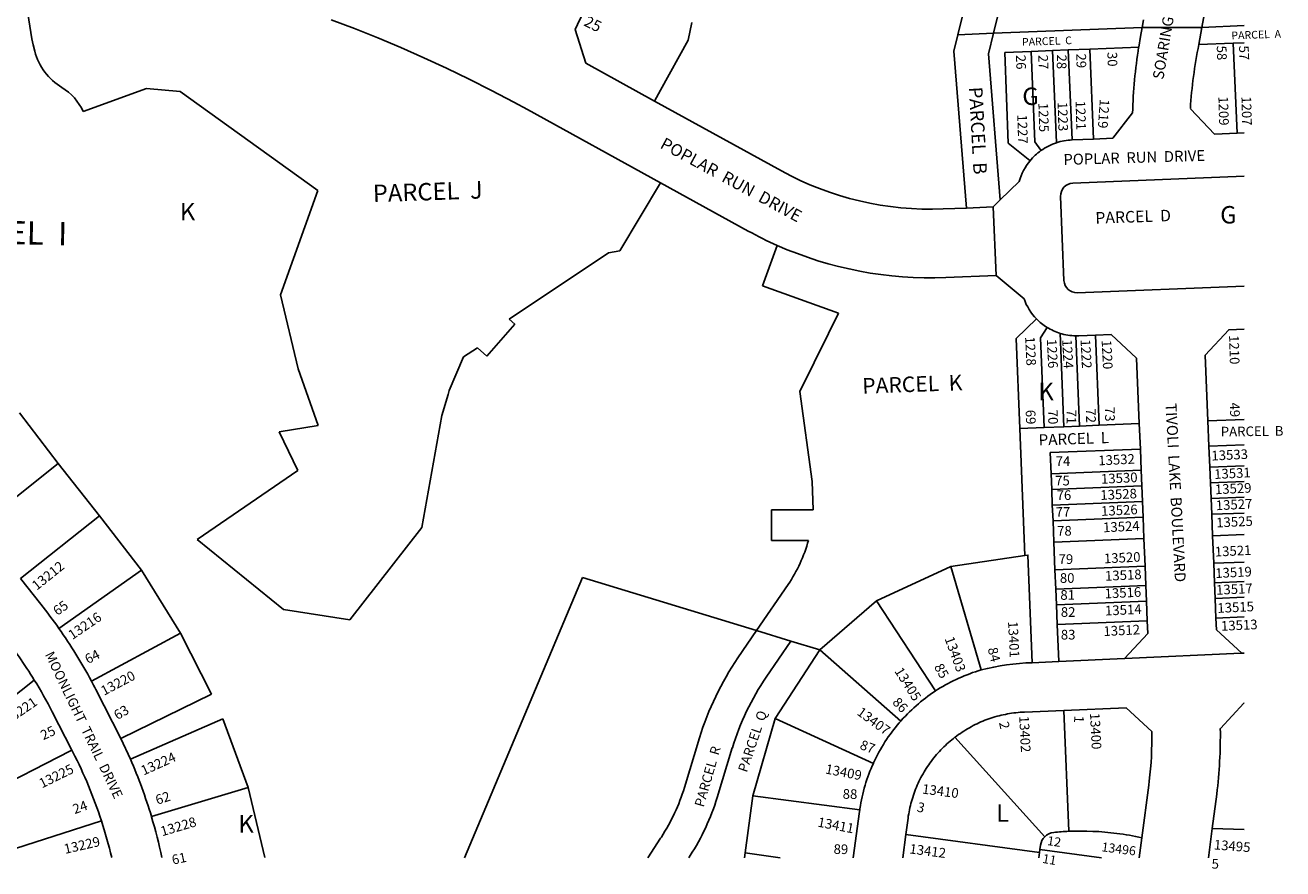
# Model space of a CAD drawing. Units: inches. Extents: x 1297749 to 1303801, y 513427 to 517472.
# Drawn here: x 1302518 to 1303801, y 513438 to 514299 of the extents above; entities that cross this region are included whole.
import ezdxf
from ezdxf.enums import TextEntityAlignment as Align

# ---------------------------------------------------------------- set-up
doc = ezdxf.new("R2010")
doc.units = ezdxf.units.IN
doc.header["$MEASUREMENT"] = 0
for name, color, linetype, true_color in [('Addresses', 7, 'Continuous', 0xa4b8d3), ('Lot-Block-Parcel Text', 7, 'Continuous', 0x50b848), ('Parcel Boundaries', 7, 'Continuous', 0x50b848), ('Street Names', 7, 'Continuous', 0x50b848), ('Street ROW', 7, 'Continuous', 0x50b848)]:
    doc.layers.add(name, color=color, linetype=linetype, true_color=true_color)
doc.styles.add('Arial', font='txt')

msp = doc.modelspace()

# ---------------------------------------------------------------- linework, layer by layer
at = {"layer": 'Parcel Boundaries'}
for p, q in [((1303506.3, 514291), (1303551, 514473.7)), ((1303469.9, 514289.5), (1303506.3, 514291)), ((1303506.3, 514291), (1303501.2, 514270)), ((1303657.9, 514297.1), (1303506.3, 514291)), ((1303761.8, 514298.9), (1303718.8, 514297.1)), ((1303465.9, 514272.9), (1303469.9, 514289.5)), ((1303750.8, 514281), (1303715.7, 514279.5)), ((1303761.8, 514281.4), (1303750.8, 514281)), ((1303750.8, 514281), (1303754.6, 514189)), ((1303478.7, 514112.7), (1303465.9, 514272.9)), ((1303501.2, 514270), (1303513.1, 514120.9)), ((1303517.6, 514271.4), (1303544.5, 514272.5)), ((1303521.3, 514179), (1303517.6, 514271.4)), ((1303544.5, 514272.5), (1303566.5, 514273.4)), ((1303544.5, 514272.5), (1303548.3, 514180.1)), ((1303566.5, 514273.4), (1303582.5, 514274.1)), ((1303582.5, 514274.1), (1303604.5, 514275)), ((1303586.3, 514182.2), (1303582.5, 514274.1)), ((1303604.5, 514275), (1303654.3, 514277)), ((1303604.5, 514275), (1303608.2, 514183)), ((1302577.7, 514211.1), (1302642.3, 514234.6)), ((1302642.3, 514234.6), (1302676.5, 514231.5)), ((1302676.5, 514231.5), (1302817, 514130.7)), ((1303166.7, 514138.5), (1303124.9, 514068.9)), ((1302817, 514130.7), (1302779, 514024.1)), ((1303270.6, 514033.3), (1303285.7, 514074.5)), ((1303113.4, 514066.8), (1303012.1, 513999.2)), ((1303124.9, 514068.9), (1303113.4, 514066.8)), ((1302779, 514024.1), (1302797, 513948.5)), ((1303348.2, 514005.4), (1303270.6, 514033.3)), ((1303012.1, 513999.2), (1303018, 513994.1)), ((1303529.3, 513979.6), (1303550, 513999.6)), ((1303018, 513994.1), (1302989.4, 513961.6)), ((1303554.3, 513980.3), (1303560.9, 513990.8)), ((1303578, 513889.5), (1303574.1, 513984.8)), ((1303614, 513891), (1303610.2, 513982.9)), ((1302979.8, 513970), (1302965.5, 513960.9)), ((1302989.4, 513961.6), (1302979.8, 513970)), ((1303533, 513887.7), (1303529.3, 513979.6)), ((1303558, 513888.7), (1303554.3, 513980.3)), ((1303594, 513890.2), (1303590.2, 513982.2)), ((1302965.5, 513960.9), (1302951.1, 513926.6)), ((1302817.4, 513890.6), (1302797, 513948.5)), ((1303321.3, 513833.4), (1303308.6, 513925.4)), ((1302552, 513851.8), (1302512.7, 513903.6)), ((1302943.6, 513900.9), (1302923, 513786.7)), ((1303614, 513891), (1303654.9, 513892.7)), ((1303761.8, 513897), (1303724.9, 513895.5)), ((1302777.5, 513884.1), (1302817.4, 513890.6)), ((1302796.6, 513844.7), (1302777.5, 513884.1)), ((1303533, 513887.7), (1303558, 513888.7)), ((1303558, 513888.7), (1303578, 513889.5)), ((1303578, 513889.5), (1303594, 513890.2)), ((1303594, 513890.2), (1303614, 513891)), ((1303725.9, 513869.5), (1303761.8, 513871)), ((1303564.1, 513863), (1303656, 513866.7)), ((1303564.9, 513841.5), (1303564.1, 513863)), ((1302471.3, 513787.7), (1302552, 513851.8)), ((1302552, 513851.8), (1302594.3, 513798.6)), ((1302693.8, 513774.5), (1302796.6, 513844.7)), ((1303564.9, 513841.5), (1303656.9, 513845.2)), ((1303565.6, 513825.5), (1303564.9, 513841.5)), ((1303726.8, 513848.1), (1303761.8, 513849.5)), ((1303322.4, 513804.5), (1303321.3, 513833.4)), ((1303565.6, 513825.5), (1303657.5, 513829.2)), ((1303727.5, 513832.1), (1303761.8, 513833.5)), ((1303566.2, 513809.5), (1303565.6, 513825.5)), ((1303728.1, 513816.1), (1303761.8, 513817.5)), ((1303279.8, 513804.5), (1303322.4, 513804.5)), ((1303279.8, 513773.5), (1303279.8, 513804.5)), ((1303566.2, 513809.5), (1303658.2, 513813.2)), ((1303566.9, 513793.5), (1303566.2, 513809.5)), ((1302513.6, 513734.5), (1302594.3, 513798.6)), ((1302594.3, 513798.6), (1302637.2, 513742.9)), ((1303566.9, 513793.5), (1303658.8, 513797.3)), ((1303567.8, 513771.5), (1303566.9, 513793.5)), ((1303728.8, 513800.1), (1303761.8, 513801.4)), ((1302923, 513786.7), (1302849.7, 513692.4)), ((1303729.7, 513778.1), (1303761.8, 513779.4)), ((1302782, 513702.9), (1302693.8, 513774.5)), ((1303317.4, 513773.5), (1303279.8, 513773.5)), ((1303567.8, 513771.5), (1303659.7, 513775.3)), ((1303568.9, 513743.5), (1303567.8, 513771.5)), ((1303462.6, 513746.7), (1303538.3, 513758.1)), ((1302552.9, 513683.6), (1302637.2, 513742.9)), ((1302637.2, 513742.9), (1302676.8, 513678.6)), ((1303386.8, 513711.8), (1303462.6, 513746.7)), ((1303493.6, 513641.3), (1303462.6, 513746.7)), ((1303660.8, 513747.3), (1303568.9, 513743.5)), ((1303568.9, 513743.5), (1303569.7, 513723.6)), ((1303730.8, 513750.1), (1303761.8, 513751.4)), ((1302966.5, 513449.6), (1303087, 513735.5)), ((1303087, 513735.5), (1303264.5, 513681.4)), ((1303264.5, 513681.4), (1303296.6, 513728.3)), ((1303569.7, 513723.6), (1303661.7, 513727.3)), ((1303761.8, 513731.4), (1303731.6, 513730.2)), ((1303569.7, 513723.6), (1303570.4, 513707.6)), ((1303732.3, 513714.2), (1303761.8, 513715.4)), ((1302849.7, 513692.4), (1302782, 513702.9)), ((1303329, 513661.7), (1303386.8, 513711.8)), ((1303447.1, 513619.8), (1303386.8, 513711.8)), ((1303570.4, 513707.6), (1303662.3, 513711.3)), ((1303570.4, 513707.6), (1303571.2, 513687.6)), ((1303663.1, 513691.3), (1303571.2, 513687.6)), ((1303571.2, 513687.6), (1303572.7, 513649.8)), ((1303761.8, 513695.4), (1303733.1, 513694.2)), ((1302586, 513629.9), (1302676.8, 513678.6)), ((1302676.8, 513678.6), (1302708.7, 513616.4)), ((1303264.5, 513681.4), (1303245.5, 513653.5)), ((1303274.4, 513633.8), (1303299.6, 513670.7)), ((1303329, 513661.7), (1303283.6, 513591.5)), ((1303411.6, 513589), (1303329, 513661.7)), ((1302448.9, 513568.2), (1302527.8, 513630.9)), ((1302708.7, 513616.4), (1302616.1, 513571.2)), ((1303583, 513476.5), (1303577.8, 513599.9)), ((1302625.8, 513550.3), (1302720.2, 513591.4)), ((1302720.2, 513591.4), (1302746, 513521.1)), ((1303283.6, 513591.5), (1303260.7, 513512.9)), ((1303383.7, 513545.9), (1303283.6, 513591.5)), ((1303206.4, 513571.9), (1303190.9, 513521.2)), ((1303558.4, 513471), (1303466.8, 513572.5)), ((1303239.8, 513561.7), (1303224.4, 513511)), ((1302647.3, 513491.5), (1302746, 513521.1)), ((1302746, 513521.1), (1302762.8, 513449.7)), ((1303260.7, 513512.9), (1303369.7, 513498.3)), ((1302488, 513452.4), (1302596.2, 513487.3)), ((1303166.6, 513469.5), (1303153.5, 513449.6)), ((1303416.8, 513473.1), (1303553.2, 513454.8)), ((1303729.4, 513479.4), (1303761.8, 513478.3)), ((1303616.5, 513449.6), (1303553.6, 513458)), ((1303195.8, 513450.3), (1303195.4, 513449.6)), ((1303252.8, 513454.4), (1303288.7, 513449.6))]:
    msp.add_line(p, q, dxfattribs=at)
for points in [[(1303469.9, 514289.5), (1303516, 514478), (1303517.6, 514798.8), (1303489.3, 514856), (1303474.2, 515079.7), (1303470.4, 515136.7), (1303425.8, 515423.8), (1303398, 515469.6), (1303365.8, 515689.7)], [(1303198.4, 514302.1), (1303194.7, 514284.1), (1303166.6, 514233.1), (1303160.4, 514221.9)], [(1303566.5, 514273.4), (1303570.4, 514179.5), (1303570.4, 514179.3)], [(1303543.5, 514160.9), (1303543.2, 514161.1), (1303521.3, 514179)], [(1303548.3, 514180.1), (1303554.4, 514171.6), (1303554.6, 514171.3)], [(1303308.6, 513925.4), (1303337.8, 513984.6), (1303348.2, 514005.4)], [(1302951.1, 513926.6), (1302949.8, 513922.2), (1302943.6, 513900.9)], [(1303545.8, 513648.6), (1303541.3, 513758.5), (1303538.3, 513758.1), (1303533, 513887.7)], [(1303264.5, 513681.4), (1303299.6, 513670.7), (1303329, 513661.7)], [(1302476.9, 513513.7), (1302564.8, 513558.8), (1302566.1, 513559.4)], [(1303190.9, 513521.2), (1303189.9, 513517.9), (1303188.7, 513514.6), (1303187.6, 513511.3), (1303186.4, 513508), (1303185.1, 513504.7), (1303183.8, 513501.5), (1303182.4, 513498.3), (1303180.9, 513495.1), (1303179.4, 513492), (1303177.9, 513488.9), (1303176.3, 513485.8), (1303174.6, 513482.7), (1303172.9, 513479.7), (1303171.1, 513476.7), (1303169.3, 513473.7), (1303167.4, 513470.7), (1303166.6, 513469.5)], [(1303224.4, 513511), (1303223.1, 513507.1), (1303221.8, 513503.2), (1303220.5, 513499.3), (1303219, 513495.5), (1303217.5, 513491.7), (1303216, 513487.9), (1303214.3, 513484.1), (1303212.7, 513480.4), (1303210.9, 513476.7), (1303209.1, 513473), (1303207.2, 513469.4), (1303205.2, 513465.8), (1303203.2, 513462.2), (1303201.1, 513458.6), (1303199, 513455.1), (1303196.8, 513451.7), (1303195.8, 513450.3)], [(1303252.2, 513449.6), (1303252.8, 513454.4), (1303260.7, 513512.9)], [(1303552.5, 513449.6), (1303553.2, 513454.8), (1303553.6, 513458), (1303554.2, 513462.5)]]:
    msp.add_lwpolyline(points, dxfattribs=at)
for points in [[(1303567.7, 513475.4, 0.176609), (1303558.4, 513471, 0.162238), (1303554.2, 513462.5)], [(1303657.5, 513470, 0.022387), (1303632, 513474.4, 0.042363), (1303583, 513476.5, 0.013231), (1303567.7, 513475.4)]]:
    msp.add_lwpolyline(points, format="xyb", dxfattribs=at)
for centre, radius, start, end in [((1302794.7, 514341.1), 275, 172.6996, 194.3908), ((1302587.4, 514287.9), 61, 194.3909, 238.9032), ((1302527.5, 514188.6), 55, 24.1925, 58.9029), ((1303172.7, 513812.9), 150, 325.689, 344.7687), ((1303493.3, 513484.4), 300, 145.6891, 163.04), ((1303493.3, 513484.4), 265, 145.6889, 163.0399)]:
    msp.add_arc(centre, radius, start, end, dxfattribs=at)
at = {"layer": 'Street ROW'}
for p, q in [((1303718.8, 514297.1), (1303727.5, 514346)), ((1303657.9, 514297.1), (1303659.2, 514304.7)), ((1303718.8, 514297.1), (1303657.9, 514297.1)), ((1303715.7, 514279.5), (1303718.8, 514297.1)), ((1303731.7, 514188.1), (1303707, 514214.1)), ((1303648.1, 514209.7), (1303628, 514183.9)), ((1303754.6, 514189), (1303731.7, 514188.1)), ((1303761.8, 514189.3), (1303754.6, 514189)), ((1303608.2, 514183), (1303586.3, 514182.2)), ((1303628, 514183.9), (1303608.2, 514183)), ((1303587, 514138.1), (1303761.8, 514145.2)), ((1303578.1, 514038.7), (1303574.6, 514124.6)), ((1303505.9, 514113.8), (1303478.7, 514112.7)), ((1303513.1, 514120.9), (1303505.9, 514113.8)), ((1303508.8, 514043.9), (1303505.9, 514113.8)), ((1303508.8, 514043.9), (1303537.4, 514020)), ((1303761.8, 514033.1), (1303591.6, 514026.2)), ((1303610.2, 513982.9), (1303626.2, 513983.6)), ((1303626.2, 513983.6), (1303652.2, 513959.6)), ((1303652.2, 513959.6), (1303654.9, 513892.7)), ((1303654.9, 513892.7), (1303656, 513866.7)), ((1303725.9, 513869.5), (1303724.9, 513895.5)), ((1303726.8, 513848.1), (1303725.9, 513869.5)), ((1303656, 513866.7), (1303656.9, 513845.2)), ((1303656.9, 513845.2), (1303657.5, 513829.2)), ((1303727.5, 513832.1), (1303726.8, 513848.1)), ((1303657.5, 513829.2), (1303658.2, 513813.2)), ((1303728.1, 513816.1), (1303727.5, 513832.1)), ((1303728.8, 513800.1), (1303728.1, 513816.1)), ((1303658.2, 513813.2), (1303658.8, 513797.3)), ((1303658.8, 513797.3), (1303659.7, 513775.3)), ((1303729.7, 513778.1), (1303728.8, 513800.1)), ((1303730.8, 513750.1), (1303729.7, 513778.1)), ((1303659.7, 513775.3), (1303660.8, 513747.3)), ((1303660.8, 513747.3), (1303661.7, 513727.3)), ((1303731.6, 513730.2), (1303730.8, 513750.1)), ((1303661.7, 513727.3), (1303662.3, 513711.3)), ((1303732.3, 513714.2), (1303731.6, 513730.2)), ((1303733.1, 513694.2), (1303732.3, 513714.2)), ((1303662.3, 513711.3), (1303663.1, 513691.3)), ((1303663.1, 513691.3), (1303663.7, 513678.4)), ((1303733.6, 513682.2), (1303733.1, 513694.2)), ((1303663.7, 513678.4), (1303639.7, 513652.8)), ((1303759.6, 513658.2), (1303733.6, 513682.2)), ((1303572.7, 513649.8), (1303545.8, 513648.6)), ((1303639.7, 513652.8), (1303572.7, 513649.8)), ((1303758.7, 513658.2), (1303759.6, 513658.2)), ((1303761.8, 513658.3), (1303759.6, 513658.2)), ((1303444.1, 513617.8), (1303446.7, 513619.5)), ((1303641.7, 513602.5), (1303667.6, 513578.5)), ((1303761.6, 513607.4), (1303737.6, 513581.4)), ((1303761.8, 513607.4), (1303761.6, 513607.4)), ((1302625.8, 513550.3), (1302616.1, 513571.2)), ((1303381.4, 513540.7), (1303382.6, 513543.5)), ((1303363.2, 513449.6), (1303369.5, 513496.6)), ((1303369.9, 513499.6), (1303370.4, 513502.7)), ((1303370.4, 513502.7), (1303370.9, 513505.7))]:
    msp.add_line(p, q, dxfattribs=at)
for points in [[(1303160.4, 514221.9), (1303090.2, 514260.6), (1303079.5, 514295), (1303081.8, 514299.9), (1303085.8, 514308.6), (1303089.6, 514317.4), (1303093.2, 514326.3), (1303096.7, 514335.2), (1303098.3, 514339.4)], [(1303657.9, 514297.1), (1303656.2, 514287.9), (1303654.3, 514277)], [(1303724.9, 513895.5), (1303722.1, 513962.5), (1303746.1, 513988.5), (1303761.8, 513989.1)], [(1303639.7, 513652.8), (1303640.1, 513652.8), (1303758.7, 513658.2)], [(1303446.7, 513619.5), (1303447.1, 513619.8), (1303449.2, 513621.2), (1303451.8, 513622.8), (1303454.5, 513624.3), (1303457.1, 513625.9), (1303459.8, 513627.3), (1303462.5, 513628.8), (1303465.2, 513630.2), (1303468, 513631.5), (1303470.7, 513632.8), (1303473.5, 513634), (1303476.3, 513635.2), (1303479.2, 513636.3), (1303482, 513637.4), (1303484.9, 513638.5), (1303487.8, 513639.4), (1303490.7, 513640.4), (1303493.6, 513641.3)], [(1303410.1, 513587.3), (1303411.6, 513589), (1303412.1, 513589.6), (1303414.2, 513591.9), (1303416.3, 513594.1), (1303418.4, 513596.3), (1303420.6, 513598.5), (1303422.8, 513600.6), (1303425, 513602.7), (1303427.3, 513604.7), (1303429.6, 513606.7), (1303431.9, 513608.7), (1303433.2, 513609.7), (1303434.3, 513610.6), (1303436.7, 513612.4), (1303439.2, 513614.3), (1303441.6, 513616.1), (1303444.1, 513617.8)], [(1303466.8, 513572.5), (1303467.1, 513572.7), (1303468.8, 513574), (1303470.6, 513575.3), (1303472.4, 513576.5), (1303474.2, 513577.8), (1303476, 513578.9), (1303477.9, 513580.1), (1303479.7, 513581.2), (1303481.6, 513582.3), (1303483.5, 513583.3), (1303485.5, 513584.4), (1303487.4, 513585.4), (1303489.4, 513586.3), (1303491.3, 513587.2), (1303493.3, 513588.1), (1303495.4, 513588.9), (1303497.4, 513589.8), (1303499.4, 513590.5), (1303501.5, 513591.3), (1303503.5, 513592), (1303505.6, 513592.7), (1303507.7, 513593.3), (1303509.8, 513593.9), (1303511.9, 513594.4), (1303514, 513595), (1303516.1, 513595.5), (1303518.3, 513595.9), (1303520.4, 513596.3), (1303522.6, 513596.7), (1303524.7, 513597), (1303526.9, 513597.3), (1303529.1, 513597.6), (1303531.2, 513597.8), (1303533.4, 513598), (1303535.6, 513598.1), (1303537.8, 513598.2), (1303537.8, 513598.2)], [(1303537.8, 513598.2), (1303577.8, 513599.9), (1303641.7, 513602.5)], [(1303383.8, 513546.3), (1303385.1, 513549.1), (1303386.5, 513551.8), (1303387.9, 513554.5), (1303389.3, 513557.2), (1303390.8, 513559.9), (1303392.3, 513562.5), (1303393.9, 513565.1), (1303395.5, 513567.7), (1303397.2, 513570.3), (1303398.9, 513572.8), (1303400.7, 513575.3), (1303402.5, 513577.8), (1303404.3, 513580.2), (1303406.2, 513582.6), (1303408.1, 513585), (1303410.1, 513587.3)], [(1303419, 513490), (1303419.3, 513492.1), (1303419.7, 513494.3), (1303420.1, 513496.4), (1303420.5, 513498.6), (1303420.9, 513500.7), (1303421.4, 513502.8), (1303422, 513504.9), (1303422.5, 513507), (1303423.1, 513509.1), (1303423.8, 513511.2), (1303424.5, 513513.3), (1303425.2, 513515.4), (1303425.9, 513517.4), (1303426.7, 513519.4), (1303427.5, 513521.5), (1303428.4, 513523.5), (1303429.3, 513525.5), (1303430.2, 513527.4), (1303431.2, 513529.4), (1303432.2, 513531.3), (1303433.2, 513533.3), (1303434.3, 513535.2), (1303435.4, 513537.1), (1303436.5, 513538.9), (1303437.6, 513540.8), (1303438.8, 513542.6), (1303440.1, 513544.4), (1303441.3, 513546.2), (1303442.6, 513547.9), (1303443.9, 513549.7), (1303445.3, 513551.4), (1303446.6, 513553.1), (1303448.1, 513554.8), (1303449.5, 513556.4), (1303451, 513558), (1303452.4, 513559.6), (1303454, 513561.2), (1303455.5, 513562.7), (1303457.1, 513564.2), (1303458.7, 513565.7), (1303460.3, 513567.2), (1303462, 513568.6), (1303463.6, 513570), (1303465.3, 513571.4), (1303466.8, 513572.5)], [(1303667.6, 513578.5), (1303667.7, 513572.1), (1303667.7, 513565.8), (1303667.5, 513559.4), (1303667.3, 513553), (1303666.9, 513546.7), (1303666.4, 513540.3), (1303665.8, 513534), (1303665.1, 513527.7), (1303664.6, 513523.6)], [(1303382.6, 513543.5), (1303383.7, 513545.9), (1303383.8, 513546.3)], [(1303370.9, 513505.7), (1303371.5, 513508.7), (1303372.1, 513511.6), (1303372.8, 513514.6), (1303373.6, 513517.6), (1303374.4, 513520.5), (1303375.2, 513523.5), (1303376.1, 513526.4), (1303377.1, 513529.3), (1303378.1, 513532.2), (1303379.1, 513535), (1303380.2, 513537.9), (1303381.4, 513540.7)], [(1303654.9, 513449.6), (1303657.5, 513470), (1303664.6, 513523.6)], [(1303725.5, 513449.6), (1303729.4, 513479.4), (1303734, 513514.5)], [(1303369.5, 513496.6), (1303369.7, 513498.3), (1303369.9, 513499.6)], [(1303413.6, 513449.6), (1303416.8, 513473.1), (1303419, 513490)]]:
    msp.add_lwpolyline(points, dxfattribs=at)
for points in [[(1302830.5, 514304.8), (1302854.4, 514295.8), (1302878.2, 514286.3), (1302901.8, 514276.4), (1302925.2, 514266.1), (1302948.4, 514255.4), (1302971.4, 514244.3), (1302994.3, 514232.8), (1303016.9, 514220.9), (1303030.8, 514213.3), (1303166.7, 514138.5), (1303256.1, 514089.2, 0.02149), (1303285.7, 514074.5, 0.115084), (1303457.5, 514041.8), (1303508.8, 514043.9)], [(1303478.7, 514112.7), (1303454.7, 514111.7, -0.136913), (1303289.9, 514150.6), (1303160.4, 514221.9)], [(1303543.5, 514160.9, 0.103044), (1303532.5, 514139.9), (1303513.1, 514120.9)], [(1303590.2, 513982.2, 0.012518), (1303593.4, 513982.3), (1303610.2, 513982.9)], [(1302552.9, 513683.6, 0.01476), (1302534.3, 513708.4), (1302513.6, 513734.5)], [(1302488.7, 513685.5), (1302489.5, 513684.5), (1302495.2, 513677.3, -0.029852), (1302527.8, 513630.9)], [(1302527.8, 513630.9, -0.019644), (1302546.1, 513598.4), (1302566.1, 513559.4)], [(1302616.1, 513571.2), (1302590.6, 513621.2, 0.004671), (1302586, 513629.9)], [(1302566.1, 513559.4), (1302566.5, 513558.5), (1302567.1, 513557.4, -0.040046), (1302596.2, 513487.3)]]:
    msp.add_lwpolyline(points, format="xyb", dxfattribs=at)
for centre, radius, start, end in [((1304176.1, 514185.3), 470, 168.4303, 176.4797), ((1304177.9, 514195.1), 530, 171.1124, 178.4243), ((1303588.5, 514124), 58.2, 108.1284, 125.6282), ((1303588.5, 514124), 58.2, 92.1689, 108.1282), ((1303588.5, 514124), 58.2, 125.6278, 140.6207), ((1303587.6, 514125.1), 13, 92.3475, 182.3164), ((1303591.1, 514039.2), 13, 182.3301, 272.3302), ((1303591.1, 514039.2), 57.1, 199.6827, 223.9755), ((1303591.3, 514039.5), 57.4, 224.0362, 237.9456), ((1303591.2, 514039.6), 57.4, 238.0897, 252.6807), ((1303591.1, 514039.6), 57.4, 252.7817, 269.122), ((1302123.4, 513381.7), 525, 28.2138, 35.1062), ((1303552.5, 513412.1), 236.6, 91.6271, 104.4122), ((1303235.2, 513574.9), 502.4, 353.0984, 0.7374), ((1302144.4, 513340.7), 525, 16.6903, 23.528), ((1302144.4, 513340.7), 475, 13.2634, 17.9729), ((1302144.4, 513340.7), 525, 11.9776, 16.6866)]:
    msp.add_arc(centre, radius, start, end, dxfattribs=at)

# ---------------------------------------------------------------- texts
at = {"layer": 'Addresses', "color": 18, "true_color": 0x000000, "style": 'Arial'}
for s, height, rotation, p in [('1225', 9.86, -88.3685, (1303552, 514219.9)), ('1223', 9.86, -88.3685, (1303571.6, 514220.8)), ('1221', 9.86, -88.3685, (1303589.9, 514222.1)), ('1219', 9.86, -93.8601, (1303614.7, 514224.1)), ('1209', 9.86, -88.3685, (1303735.6, 514226.6)), ('1207', 9.86, -88.3685, (1303759.1, 514226.6)), ('1227', 9.86, -88.3685, (1303530.5, 514208)), ('1228', 9.86, -87.0885, (1303538.4, 513981.3)), ('1226', 9.86, -87.0885, (1303560.6, 513978.7)), ('1224', 9.86, -87.0885, (1303576.3, 513978.4)), ('1222', 9.86, -87.0885, (1303595, 513978.4)), ('1220', 9.86, -87.0885, (1303616.5, 513977.7)), ('1210', 9.86, -88.3685, (1303746.5, 513982.8)), ('13532', 9.86, 2.8001, (1303613.3, 513850)), ('13533', 9.86, 2.8001, (1303728.7, 513854.9)), ('13530', 9.86, 2.8001, (1303616.1, 513831.2)), ('13531', 9.86, 2.8001, (1303731.5, 513836.1)), ('13529', 9.86, 2.8001, (1303732.3, 513820.5)), ('13528', 9.86, 2.8001, (1303615.4, 513814.7)), ('13527', 9.86, 2.8001, (1303733.2, 513804.2)), ('13526', 9.86, 2.8001, (1303616.2, 513798.4)), ('13524', 9.86, 2.8001, (1303618.2, 513781.7)), ('13525', 9.86, 2.8001, (1303733.6, 513786.6)), ('13521', 9.86, 2.8001, (1303732.2, 513756.9)), ('13212', 9.86, 38.7719, (1302530.3, 513722)), ('13520', 9.86, 2.8001, (1303619.1, 513750)), ('13518', 9.86, 2.8001, (1303620.2, 513732.2)), ('13519', 9.86, 2.8001, (1303732.6, 513735)), ('13516', 9.86, 2.8001, (1303619.8, 513714.2)), ('13517', 9.86, 2.8001, (1303733.5, 513717.9)), ('13514', 9.86, 2.8001, (1303620.2, 513696.7)), ('13515', 9.86, 2.8001, (1303734.8, 513699.4)), ('13216', 9.86, 34.315, (1302566.6, 513671.7)), ('13401', 9.86, -87.0885, (1303521, 513690.7)), ('13512', 9.86, 2.8001, (1303618.6, 513675.8)), ('13513', 9.86, 2.8001, (1303738.5, 513681.1)), ('13403', 9.86, -69.938, (1303456.2, 513673.2)), ('13220', 9.86, 27.8545, (1302598.9, 513614.8)), ('13405', 9.86, -57.6772, (1303404.8, 513640)), ('13221', 9.86, 34.6166, (1302501.1, 513584.9)), ('13407', 9.86, -36.419, (1303366.1, 513596.2)), ('13402', 9.86, -87.0885, (1303532.4, 513594.1)), ('13400', 9.86, -87.0885, (1303604.6, 513597.2)), ('13224', 9.86, 24.3666, (1302639.3, 513533.4)), ('13225', 9.86, 26.2089, (1302535.6, 513520.3)), ('13409', 9.86, -10.859, (1303334.1, 513535.6)), ('13410', 9.86, -7.3388, (1303433, 513515.1)), ('13228', 9.86, 16.5148, (1302658.2, 513471.4)), ('13411', 9.86, -10.859, (1303326.2, 513481.4)), ('13229', 9.86, 12.8746, (1302559.3, 513453.4)), ('13412', 9.86, -7.3388, (1303420, 513454)), ('13496', 9.27, -7.3388, (1303616, 513456.2)), ('13495', 9.86, -4.5147, (1303730.7, 513458.1))]:
    msp.add_text(s, height=height, rotation=rotation, dxfattribs=at).set_placement(p)
at = {"layer": 'Lot-Block-Parcel Text', "color": 14, "true_color": 0xa80000, "style": 'Arial'}
for s, height, rotation, p in [('25', 11.36, -26.0073, (1303087.4, 514299.3)), ('PARCEL  A', 7.89, 2.005, (1303749, 514284.8)), ('PARCEL  C', 7.89, 2.005, (1303535.4, 514278.2)), ('58', 9.86, -88.1137, (1303733.9, 514278.3)), ('57', 9.86, -87.6182, (1303756.6, 514278.3)), ('26', 9.86, -88.1137, (1303529.1, 514268.9)), ('27', 9.86, -87.6182, (1303551.8, 514268.9)), ('28', 9.86, -90.5591, (1303570.9, 514269.4)), ('29', 9.86, -88.9904, (1303590.7, 514270.3)), ('30', 9.86, -88.68, (1303622.4, 514271.9)), ('PARCEL  B', 13.81, -86.8427, (1303481, 514236)), ('PARCEL  J', 17.75, 2.005, (1302873.4, 514118.6)), ('PARCEL  D', 11.83, 2.005, (1303610.3, 514096.6)), ('PARCEL  I', 23.67, -1.1978, (1302419.6, 514077.6)), ('PARCEL  K', 15.78, 2.005, (1303372.6, 513923.2)), ('69', 9.86, -88.1137, (1303539, 513906.6)), ('70', 9.86, -87.6182, (1303561.6, 513906.6)), ('71', 9.86, -90.5591, (1303580.8, 513907.1)), ('72', 9.86, -88.9904, (1303600.5, 513908.1)), ('73', 9.86, -88.68, (1303619.8, 513909.6)), ('49', 9.86, -88.1137, (1303747.2, 513914)), ('PARCEL  L', 11.36, 2.005, (1303552.4, 513870.3)), ('PARCEL  B', 9.86, 0.7354, (1303738.1, 513879.5)), ('74', 9.86, 0.1344, (1303569.6, 513849.3)), ('75', 9.86, 0.1344, (1303569.1, 513829.5)), ('76', 9.86, 0.1344, (1303570.6, 513814.7)), ('77', 9.86, 0.1344, (1303569.6, 513797.5)), ('78', 9.86, 0.1344, (1303571.1, 513778.3)), ('79', 9.86, 0.1344, (1303572.6, 513749.4)), ('80', 9.86, 0.1344, (1303573.9, 513730.1)), ('81', 9.86, 0.1344, (1303574.4, 513712.8)), ('65', 9.86, 35.2741, (1302551.3, 513696.2)), ('82', 9.86, 0.1344, (1303574.9, 513695.4)), ('83', 9.86, 0.1344, (1303574.9, 513672.3)), ('64', 9.86, 26.9275, (1302582.5, 513647.1)), ('84', 9.86, -75.5163, (1303500.2, 513662.9)), ('85', 9.86, -60.6594, (1303445.3, 513644.4)), ('86', 9.86, -46.6973, (1303402.4, 513607.6)), ('63', 9.86, 30.71, (1302612.6, 513589.9)), ('PARCEL  Q', 9.86, 71.3429, (1303254.6, 513536)), ('2', 9.86, -78.3438, (1303511.8, 513587.4)), ('1', 9.86, -91.3263, (1303588.6, 513594.7)), ('25', 9.86, 25.151, (1302537, 513569.4)), ('PARCEL  R', 9.86, 73.9467, (1303210.5, 513500.5)), ('87', 9.86, -20.7261, (1303369.1, 513560.9)), ('62', 9.86, 18.4269, (1302653.3, 513503.5)), ('88', 9.86, -1.1687, (1303352.3, 513509.8)), ('24', 9.86, 19.5471, (1302569, 513494)), ('3', 9.86, -15.145, (1303427.3, 513497.1)), ('12', 9.27, -8.543, (1303560.5, 513462.6)), ('89', 9.86, -1.1687, (1303343, 513453.5)), ('61', 9.86, 12.1767, (1302669.2, 513442.4)), ('11', 9.27, -9.8076, (1303555.6, 513444.4)), ('5', 9.86, 0.1344, (1303728.7, 513438.4))]:
    msp.add_text(s, height=height, rotation=rotation, dxfattribs=at).set_placement(p)
for s, p in [('G', (1303535.6, 514217.9)), ('K', (1302676.3, 514100)), ('G', (1303737.4, 514096.9)), ('K', (1303551.9, 513916.5)), ('L', (1303508.9, 513486.2)), ('K', (1302735.9, 513475.2))]:
    msp.add_text(s, height=17.8, dxfattribs=at).set_placement(p)
at = {"layer": 'Street Names', "color": 18, "true_color": 0x000000, "style": 'Arial'}
for s, height, rotation, p in [('SOARING   WING   LANE', 11.094, 80.4038, (1303679.4, 514243.3)), ('POPLAR  RUN  DRIVE', 12.326, -28.5416, (1303165.2, 514174.5)), ('POPLAR  RUN  DRIVE', 11.094, 1.6856, (1303577.7, 514156.6)), ('TIVOLI  LAKE  BOULEVARD', 11.094, -86.9634, (1303681.7, 513913.2))]:
    msp.add_text(s, height=height, rotation=rotation, dxfattribs=at).set_placement(p)
msp.add_text('MOONLIGHT  TRAIL  DRIVE', height=9.861, rotation=-64.3212, dxfattribs=at).set_placement((1302542.8, 513659.2), align=Align.MIDDLE_LEFT)

doc.saveas('drawing.dxf')
